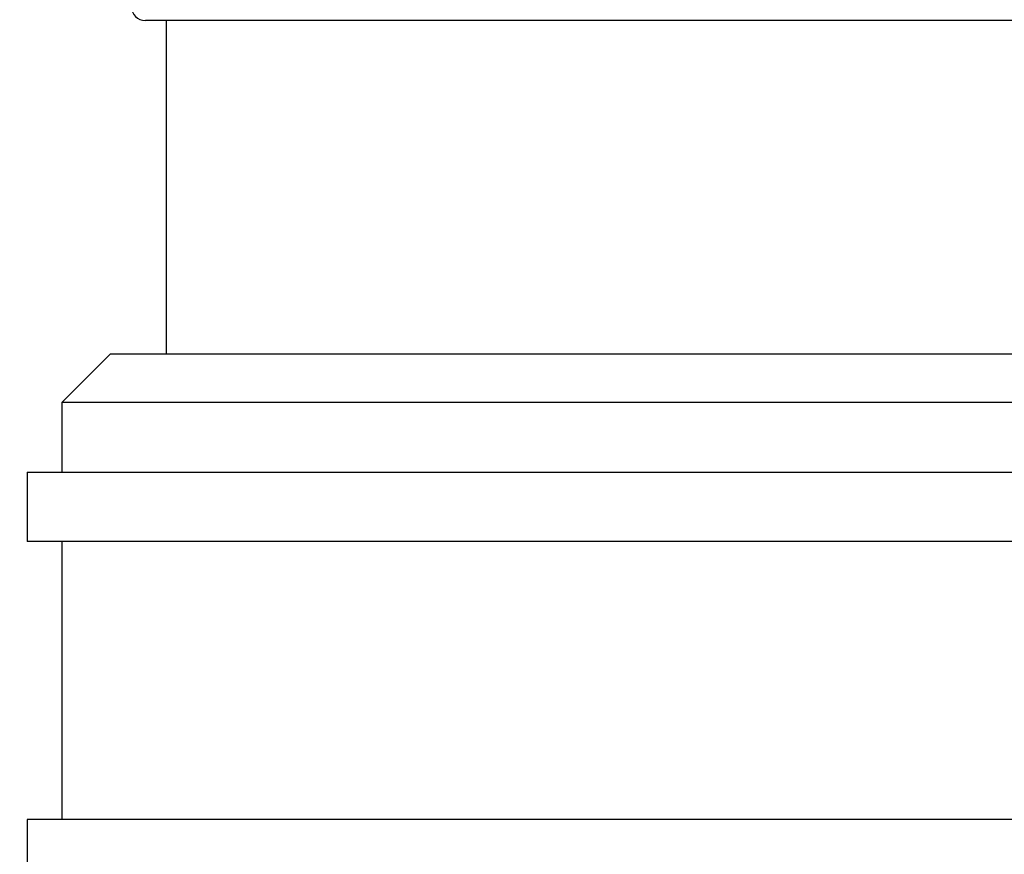
# Model space of a CAD drawing. Units: millimetres. Extents: x -4846 to 75660, y 2499 to 24669.
# Drawn here: x 33281 to 33295, y 17863 to 17875 of the extents above; entities that cross this region are included whole.
import ezdxf

# ---------------------------------------------------------------- set-up
doc = ezdxf.new("R2010")
doc.units = ezdxf.units.MM
doc.layers.add('KORPINEN-block', color=6, linetype='Continuous')
doc.layers.add('KORPINEN-dimension', color=9, linetype='Continuous')
doc.styles.get("Standard").update_dxf_attribs({"font": 'arial.ttf'})
doc.dimstyles.new('GAIUS', dxfattribs={"dimscale": 10, "dimtxt": 5, "dimasz": 3, "dimexe": 1, "dimexo": 1, "dimgap": 2, "dimtad": 1, "dimdec": 0, "dimzin": 0, "dimdsep": 46, "dimtxsty": 'Standard', "dimblk1": 'OBLIQUE', "dimblk2": 'OBLIQUE', "dimsah": 1, "dimcen": 0, "dimclrt": 7, "dimadec": 0, "dimazin": 0, "dimtfac": 1, "dimtdec": 0, "dimtix": 1, "dimtmove": 0, "dimatfit": 3, "dimldrblk": 'OBLIQUE', "dimfxl": 1, "dimtolj": 1, "dimtzin": 0, "dimarcsym": 0})

# ---------------------------------------------------------------- blocks, each defined once
blk = doc.blocks.new('_OBLIQUE')
at = {"color": 0, "linetype": 'ByBlock'}
blk.add_line((-0.5, -0.5), (0.5, 0.5), dxfattribs=at)
blk = doc.blocks.new('*D265')
at = {"layer": 'Defpoints', "color": 0, "transparency": 16777216}
for p in [(33107.093, 18049.666), (33300.679, 18049.666), (33300.679, 17510.666)]:
    blk.add_point(p, dxfattribs=at)
at = {"layer": 'KORPINEN-dimension', "color": 0, "lineweight": -2, "transparency": 16777216}
for p, q in [((33290.679, 18049.666), (33097.093, 18049.666)), ((33107.093, 17510.666), (33107.093, 18049.666)), ((33290.679, 17510.666), (33097.093, 17510.666))]:
    blk.add_line(p, q, dxfattribs=at)
at = {"layer": 'KORPINEN-dimension', "color": 0, "lineweight": -2, "transparency": 16777216, "xscale": 30, "yscale": 30, "zscale": 30}
for p, rotation in [((33107.093, 18049.666), 90), ((33107.093, 17510.666), 270)]:
    blk.add_blockref('_OBLIQUE', p, dxfattribs=dict(at, rotation=rotation))
at = {"layer": 'KORPINEN-dimension', "color": 7, "transparency": 16777216, "insert": (33061.565, 17780.166), "char_height": 50, "attachment_point": 5, "rotation": 90}
blk.add_mtext('\\A1;540', dxfattribs=at)
blk = doc.blocks.new('KOR-20106RO-GO_FRONT_R')
at = {"layer": 'KORPINEN-block', "color": 8, "linetype": 'Continuous', "lineweight": 30}
for p, q in [((-45.458, 722.799), (-71.058, 722.799)), ((-70.758, 722.799), (-70.758, 717.999)), ((-71.558, 717.999), (-72.258, 717.299)), ((-71.558, 717.999), (-58.258, 717.999)), ((-72.258, 717.299), (-72.258, 716.299)), ((-58.258, 717.299), (-72.258, 717.299)), ((-72.758, 716.299), (-72.758, 715.299)), ((-72.758, 716.299), (-58.258, 716.299)), ((-58.258, 715.299), (-72.758, 715.299)), ((-72.258, 715.299), (-72.258, 711.299)), ((-72.758, 711.299), (-72.758, 710.299)), ((-58.258, 711.299), (-72.758, 711.299))]:
    blk.add_line(p, q, dxfattribs=at)
blk.add_arc((-71.058, 722.999), 0.2, 180, 270, dxfattribs=at)

msp = doc.modelspace()

# ---------------------------------------------------------------- block references
at = {"layer": 'KORPINEN-dimension'}
msp.add_blockref('KOR-20106RO-GO_FRONT_R', (33353.679, 17152.216), dxfattribs=at)

# ---------------------------------------------------------------- dimensions: what is measured, and where the dimension line sits
dim = msp.add_linear_dim(base=(33107.093, 18049.666), p1=(33300.679, 17510.666), p2=(33300.679, 18049.666), angle=90, text='540', dimstyle='GAIUS', dxfattribs=at)
dim.commit()
dim.dimension.update_dxf_attribs({"geometry": '*D265', "text_midpoint": (33061.565, 17780.166)})

doc.saveas('drawing.dxf')
